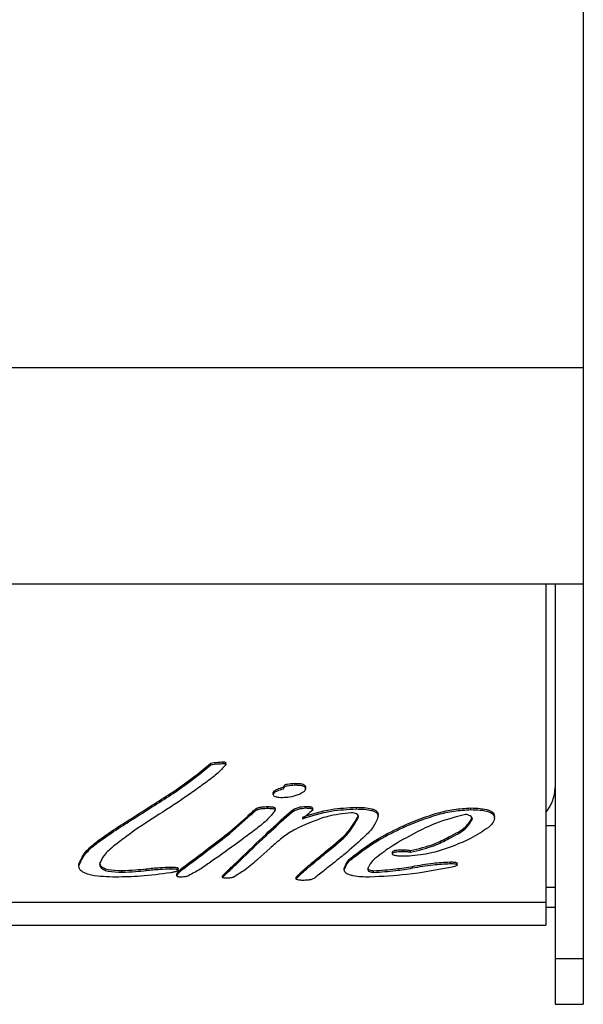
# Model space of a CAD drawing. Units: millimetres. Extents: x 1000 to 6366, y 952 to 6233.
# Drawn here: x 2079 to 2109, y 1094 to 1147 of the extents above; entities that cross this region are included whole.
import ezdxf

# ---------------------------------------------------------------- set-up
doc = ezdxf.new("R2010")
doc.units = ezdxf.units.MM
doc.header["$LTSCALE"] = 10
doc.layers.add('C-EQUIPAMENTOS', color=2, linetype='Continuous')

msp = doc.modelspace()

# ---------------------------------------------------------------- linework, layer by layer
at = {"layer": 'C-EQUIPAMENTOS'}
for p, q in [((2108.696, 1200.171), (2108.696, 1128.171)), ((2108.696, 1128.171), (1208.696, 1128.171)), ((2108.696, 1128.171), (2108.696, 1116.671)), ((1208.696, 1116.671), (2108.696, 1116.671)), ((1208.696, 1116.671), (2108.696, 1116.671)), ((2106.696, 1116.671), (2106.696, 1099.727)), ((2107.196, 1116.671), (2107.196, 1096.732)), ((2108.696, 1116.671), (2108.696, 1096.732)), ((2088.892, 1107.05), (2088.892, 1107.138)), ((2089.551, 1107.11), (2089.551, 1107.198)), ((2089.686, 1107.05), (2089.686, 1107.138)), ((2093.366, 1105.972), (2093.366, 1106.06)), ((2086.891, 1105.526), (2086.891, 1105.614)), ((2092.214, 1105.461), (2092.214, 1105.549)), ((2092.756, 1105.766), (2092.756, 1105.854)), ((2093.928, 1105.774), (2093.928, 1105.862)), ((2091.305, 1104.631), (2091.305, 1104.718)), ((2091.905, 1104.732), (2091.905, 1104.82)), ((2092.32, 1104.631), (2092.32, 1104.718)), ((2092.916, 1104.368), (2093.177, 1104.594)), ((2092.916, 1104.28), (2093.177, 1104.506)), ((2093.177, 1104.506), (2093.177, 1104.594)), ((2093.951, 1104.747), (2093.951, 1104.835)), ((2094.309, 1104.64), (2094.309, 1104.728)), ((2096.64, 1104.696), (2096.64, 1104.784)), ((2102.722, 1104.659), (2102.722, 1104.747)), ((2084.618, 1104.073), (2084.618, 1104.16)), ((2089.904, 1103.471), (2090.85, 1104.32)), ((2089.904, 1103.383), (2090.85, 1104.233)), ((2090.85, 1104.233), (2090.85, 1104.32)), ((2092.916, 1104.28), (2092.916, 1104.368)), ((2097.792, 1104.29), (2097.792, 1104.378)), ((2103.972, 1104.212), (2103.972, 1104.3)), ((2089.904, 1103.383), (2089.904, 1103.471)), ((2099.134, 1103.718), (2099.134, 1103.806)), ((2106.696, 1103.821), (2107.196, 1103.821)), ((2082.887, 1102.911), (2082.887, 1102.999)), ((2101.553, 1103.121), (2101.553, 1103.208)), ((2092.028, 1102.597), (2091.397, 1102.028)), ((2095.083, 1102.416), (2095.083, 1102.504)), ((2098.543, 1102.312), (2098.543, 1102.4)), ((2099.116, 1102.435), (2099.116, 1102.523)), ((2099.512, 1102.39), (2099.512, 1102.478)), ((2090.44, 1101.94), (2090.44, 1102.028)), ((2096.485, 1102.115), (2096.485, 1102.203)), ((2101.61, 1101.791), (2101.61, 1101.879)), ((2081.872, 1101.669), (2081.872, 1101.757)), ((2084.162, 1101.333), (2084.162, 1101.421)), ((2085.449, 1101.421), (2085.449, 1101.508)), ((2086.756, 1101.514), (2086.756, 1101.601)), ((2087.152, 1101.44), (2087.152, 1101.528)), ((2087.35, 1101.455), (2087.35, 1101.543)), ((2095.989, 1101.463), (2095.989, 1101.551)), ((2097.549, 1101.322), (2097.549, 1101.41)), ((2099.61, 1101.555), (2099.61, 1101.642)), ((2101.989, 1101.705), (2101.989, 1101.793)), ((2087.089, 1101.14), (2087.089, 1101.228)), ((2089.511, 1101.057), (2089.511, 1101.145)), ((2093.421, 1100.983), (2093.421, 1101.071)), ((2106.696, 1100.538), (2107.196, 1100.538)), ((2106.696, 1099.727), (2044.249, 1099.727)), ((2106.696, 1099.727), (2106.696, 1098.515)), ((2106.696, 1099.472), (2107.196, 1099.472)), ((2043.413, 1098.515), (2106.696, 1098.515)), ((2107.196, 1096.732), (2108.696, 1096.732)), ((2107.196, 1096.732), (2107.196, 1094.301)), ((2108.696, 1096.732), (2108.696, 1094.301)), ((2107.196, 1094.301), (2108.696, 1094.301))]:
    msp.add_line(p, q, dxfattribs=at)
msp.add_arc((2105.153, 1105.838), 2.043, 319.0447, 359.4126, dxfattribs=at)
for points, knots in [([(2086.891, 1105.614), (2087.291, 1105.891), (2088.005, 1106.385), (2088.621, 1106.908), (2088.892, 1107.138)], [0, 0, 0, 0, 0.5600046, 1, 1, 1, 1]), ([(2088.892, 1107.138), (2089.012, 1107.157), (2089.227, 1107.19), (2089.452, 1107.196), (2089.551, 1107.198)], [0, 0, 0, 0, 0.559739, 1, 1, 1, 1]), ([(2088.892, 1107.05), (2089.012, 1107.069), (2089.227, 1107.102), (2089.452, 1107.108), (2089.551, 1107.11)], [0, 0, 0, 0, 0.559736, 1, 1, 1, 1]), ([(2089.551, 1107.198), (2089.571, 1107.198), (2089.61, 1107.197), (2089.66, 1107.183), (2089.683, 1107.16), (2089.685, 1107.145), (2089.686, 1107.138)], [0, 0, 0, 0, 0.280398, 0.559165, 0.779192, 1, 1, 1, 1]), ([(2089.551, 1107.11), (2089.571, 1107.11), (2089.61, 1107.109), (2089.66, 1107.095), (2089.683, 1107.072), (2089.685, 1107.058), (2089.686, 1107.05)], [0, 0, 0, 0, 0.280399, 0.55921, 0.779185, 1, 1, 1, 1]), ([(2089.686, 1107.05), (2089.532, 1106.88), (2089.225, 1106.538), (2088.576, 1106.072), (2087.656, 1105.391), (2086.882, 1104.887), (2086.338, 1104.533)], [0, 0, 0, 0, 0.186051, 0.372861, 0.559676, 1, 1, 1, 1]), ([(2086.891, 1105.526), (2087.291, 1105.803), (2088.005, 1106.297), (2088.621, 1106.82), (2088.892, 1107.05)], [0, 0, 0, 0, 0.5600029, 1, 1, 1, 1]), ([(2092.756, 1105.854), (2092.763, 1105.888), (2092.773, 1105.94), (2092.864, 1105.994), (2093.038, 1106.053), (2093.221, 1106.057), (2093.366, 1106.06)], [0, 0, 0, 0, 0.24962, 0.375329, 0.501204, 1, 1, 1, 1]), ([(2093.366, 1106.06), (2093.441, 1106.059), (2093.589, 1106.056), (2093.789, 1106.022), (2093.915, 1105.946), (2093.924, 1105.89), (2093.928, 1105.862)], [0, 0, 0, 0, 0.280894, 0.560344, 0.779933, 1, 1, 1, 1]), ([(2084.618, 1104.16), (2085.045, 1104.431), (2085.808, 1104.914), (2086.56, 1105.4), (2086.891, 1105.614)], [0, 0, 0, 0, 0.559995, 1, 1, 1, 1]), ([(2092.214, 1105.549), (2092.228, 1105.588), (2092.255, 1105.667), (2092.463, 1105.773), (2092.645, 1105.823), (2092.756, 1105.854)], [0, 0, 0, 0, 0.278652, 0.559996, 1, 1, 1, 1]), ([(2092.214, 1105.461), (2092.228, 1105.5), (2092.255, 1105.579), (2092.463, 1105.685), (2092.645, 1105.735), (2092.756, 1105.766)], [0, 0, 0, 0, 0.278642, 0.55999, 1, 1, 1, 1]), ([(2092.756, 1105.766), (2092.763, 1105.8), (2092.773, 1105.852), (2092.864, 1105.906), (2093.038, 1105.965), (2093.221, 1105.969), (2093.366, 1105.972)], [0, 0, 0, 0, 0.24962, 0.375329, 0.501204, 1, 1, 1, 1]), ([(2093.366, 1105.972), (2093.441, 1105.971), (2093.589, 1105.968), (2093.789, 1105.934), (2093.915, 1105.858), (2093.924, 1105.802), (2093.928, 1105.774)], [0, 0, 0, 0, 0.280892, 0.560334, 0.779935, 1, 1, 1, 1]), ([(2093.928, 1105.774), (2093.92, 1105.737), (2093.904, 1105.662), (2093.758, 1105.543), (2093.606, 1105.48), (2093.513, 1105.442)], [0, 0, 0, 0, 0.279648, 0.560329, 1, 1, 1, 1]), ([(2084.618, 1104.073), (2085.045, 1104.343), (2085.808, 1104.826), (2086.56, 1105.312), (2086.891, 1105.526)], [0, 0, 0, 0, 0.559995, 1, 1, 1, 1]), ([(2092.699, 1105.294), (2092.636, 1105.295), (2092.51, 1105.298), (2092.338, 1105.326), (2092.229, 1105.389), (2092.219, 1105.437), (2092.214, 1105.461)], [0, 0, 0, 0, 0.280239, 0.559911, 0.779583, 1, 1, 1, 1]), ([(2093.513, 1105.442), (2093.374, 1105.396), (2093.127, 1105.314), (2092.829, 1105.3), (2092.699, 1105.294)], [0, 0, 0, 0, 0.5600188, 1, 1, 1, 1]), ([(2086.338, 1104.533), (2085.831, 1104.212), (2084.926, 1103.639), (2084.133, 1103.029), (2083.784, 1102.761)], [0, 0, 0, 0, 0.560041, 1, 1, 1, 1]), ([(2092.32, 1104.631), (2092.173, 1104.445), (2091.879, 1104.072), (2091.086, 1103.468), (2090.507, 1103.038), (2090.153, 1102.775)], [0, 0, 0, 0, 0.27884, 0.559276, 1, 1, 1, 1]), ([(2090.85, 1104.32), (2090.931, 1104.396), (2091.077, 1104.53), (2091.236, 1104.661), (2091.305, 1104.718)], [0, 0, 0, 0, 0.559994, 1, 1, 1, 1]), ([(2090.85, 1104.233), (2090.931, 1104.308), (2091.077, 1104.442), (2091.236, 1104.573), (2091.305, 1104.631)], [0, 0, 0, 0, 0.559994, 1, 1, 1, 1]), ([(2091.305, 1104.718), (2091.351, 1104.738), (2091.441, 1104.778), (2091.651, 1104.814), (2091.808, 1104.818), (2091.905, 1104.82)], [0, 0, 0, 0, 0.279777, 0.559866, 1, 1, 1, 1]), ([(2091.305, 1104.631), (2091.351, 1104.651), (2091.441, 1104.691), (2091.651, 1104.726), (2091.808, 1104.73), (2091.905, 1104.732)], [0, 0, 0, 0, 0.279789, 0.559868, 1, 1, 1, 1]), ([(2091.905, 1104.82), (2091.992, 1104.819), (2092.101, 1104.817), (2092.223, 1104.795), (2092.277, 1104.777), (2092.311, 1104.749), (2092.317, 1104.729), (2092.32, 1104.718)], [0, 0, 0, 0, 0.498356, 0.62405, 0.751143, 0.873416, 1, 1, 1, 1]), ([(2091.905, 1104.732), (2091.992, 1104.731), (2092.101, 1104.729), (2092.223, 1104.707), (2092.277, 1104.689), (2092.311, 1104.661), (2092.317, 1104.641), (2092.32, 1104.631)], [0, 0, 0, 0, 0.498351, 0.624044, 0.751121, 0.873392, 1, 1, 1, 1]), ([(2093.177, 1104.594), (2093.285, 1104.668), (2093.479, 1104.799), (2093.807, 1104.824), (2093.951, 1104.835)], [0, 0, 0, 0, 0.560472, 1, 1, 1, 1]), ([(2093.177, 1104.506), (2093.285, 1104.58), (2093.479, 1104.711), (2093.807, 1104.736), (2093.951, 1104.747)], [0, 0, 0, 0, 0.560472, 1, 1, 1, 1]), ([(2093.768, 1104.267), (2094.258, 1104.426), (2095.133, 1104.71), (2096.179, 1104.761), (2096.64, 1104.784)], [0, 0, 0, 0, 0.560173, 1, 1, 1, 1]), ([(2093.768, 1104.179), (2094.258, 1104.338), (2095.133, 1104.622), (2096.179, 1104.673), (2096.64, 1104.696)], [0, 0, 0, 0, 0.560173, 1, 1, 1, 1]), ([(2094.309, 1104.64), (2094.213, 1104.553), (2094.041, 1104.397), (2093.851, 1104.246), (2093.768, 1104.179)], [0, 0, 0, 0, 0.559803, 1, 1, 1, 1]), ([(2093.951, 1104.835), (2094.032, 1104.834), (2094.134, 1104.832), (2094.238, 1104.804), (2094.295, 1104.776), (2094.304, 1104.747), (2094.309, 1104.728)], [0, 0, 0, 0, 0.499069, 0.625007, 0.751369, 1, 1, 1, 1]), ([(2093.951, 1104.747), (2094.032, 1104.746), (2094.134, 1104.745), (2094.238, 1104.717), (2094.295, 1104.688), (2094.304, 1104.659), (2094.309, 1104.64)], [0, 0, 0, 0, 0.499081, 0.625007, 0.751392, 1, 1, 1, 1]), ([(2096.35, 1104.488), (2095.92, 1104.44), (2095.149, 1104.354), (2094.541, 1104.113), (2094.272, 1104.007)], [0, 0, 0, 0, 0.557495, 1, 1, 1, 1]), ([(2096.749, 1104.261), (2096.746, 1104.293), (2096.739, 1104.356), (2096.659, 1104.439), (2096.507, 1104.484), (2096.403, 1104.487), (2096.35, 1104.488)], [0, 0, 0, 0, 0.280363, 0.559628, 0.779136, 1, 1, 1, 1]), ([(2096.64, 1104.784), (2096.92, 1104.777), (2097.272, 1104.769), (2097.598, 1104.65), (2097.761, 1104.542), (2097.78, 1104.444), (2097.792, 1104.378)], [0, 0, 0, 0, 0.498843, 0.62438, 0.750209, 1, 1, 1, 1]), ([(2096.64, 1104.696), (2096.92, 1104.69), (2097.272, 1104.681), (2097.598, 1104.562), (2097.761, 1104.455), (2097.78, 1104.356), (2097.792, 1104.29)], [0, 0, 0, 0, 0.498843, 0.62438, 0.750209, 1, 1, 1, 1]), ([(2099.134, 1103.806), (2099.721, 1104.052), (2100.54, 1104.395), (2101.805, 1104.695), (2102.417, 1104.73), (2102.722, 1104.747)], [0, 0, 0, 0, 0.560049, 0.780268, 1, 1, 1, 1]), ([(2099.134, 1103.718), (2099.721, 1103.964), (2100.54, 1104.307), (2101.805, 1104.607), (2102.417, 1104.642), (2102.722, 1104.659)], [0, 0, 0, 0, 0.560049, 0.780268, 1, 1, 1, 1]), ([(2102.722, 1104.747), (2102.889, 1104.744), (2103.22, 1104.739), (2103.666, 1104.658), (2103.944, 1104.489), (2103.963, 1104.363), (2103.972, 1104.3)], [0, 0, 0, 0, 0.281129, 0.560672, 0.779746, 1, 1, 1, 1]), ([(2102.722, 1104.659), (2102.889, 1104.657), (2103.22, 1104.651), (2103.666, 1104.57), (2103.944, 1104.401), (2103.963, 1104.275), (2103.972, 1104.212)], [0, 0, 0, 0, 0.281129, 0.560672, 0.779746, 1, 1, 1, 1]), ([(2082.887, 1102.999), (2083.196, 1103.221), (2083.749, 1103.616), (2084.353, 1103.994), (2084.618, 1104.16)], [0, 0, 0, 0, 0.559934, 1, 1, 1, 1]), ([(2082.887, 1102.911), (2083.196, 1103.133), (2083.749, 1103.528), (2084.353, 1103.906), (2084.618, 1104.073)], [0, 0, 0, 0, 0.559934, 1, 1, 1, 1]), ([(2090.44, 1102.028), (2090.893, 1102.467), (2091.703, 1103.251), (2092.546, 1104.027), (2092.916, 1104.368)], [0, 0, 0, 0, 0.559989, 1, 1, 1, 1]), ([(2090.44, 1101.94), (2090.893, 1102.379), (2091.703, 1103.163), (2092.546, 1103.939), (2092.916, 1104.28)], [0, 0, 0, 0, 0.559991, 1, 1, 1, 1]), ([(2094.272, 1104.007), (2093.934, 1103.867), (2093.331, 1103.618), (2092.882, 1103.304), (2092.684, 1103.166)], [0, 0, 0, 0, 0.560081, 1, 1, 1, 1]), ([(2095.083, 1102.504), (2095.494, 1102.83), (2096.224, 1103.41), (2096.589, 1104.063), (2096.749, 1104.349)], [0, 0, 0, 0, 0.561389, 1, 1, 1, 1]), ([(2095.083, 1102.416), (2095.494, 1102.742), (2096.224, 1103.322), (2096.589, 1103.975), (2096.749, 1104.261)], [0, 0, 0, 0, 0.561389, 1, 1, 1, 1]), ([(2097.792, 1104.29), (2097.709, 1104.09), (2097.544, 1103.69), (2096.866, 1103.034), (2096.336, 1102.577), (2096.012, 1102.297)], [0, 0, 0, 0, 0.279182, 0.559488, 1, 1, 1, 1]), ([(2102.424, 1104.408), (2101.875, 1104.258), (2100.892, 1103.991), (2100.116, 1103.6), (2099.773, 1103.427)], [0, 0, 0, 0, 0.558784, 1, 1, 1, 1]), ([(2101.553, 1103.208), (2101.884, 1103.377), (2102.473, 1103.678), (2102.7, 1104.073), (2102.8, 1104.245)], [0, 0, 0, 0, 0.562432, 1, 1, 1, 1]), ([(2101.553, 1103.121), (2101.884, 1103.29), (2102.473, 1103.59), (2102.7, 1103.985), (2102.8, 1104.157)], [0, 0, 0, 0, 0.562432, 1, 1, 1, 1]), ([(2102.8, 1104.157), (2102.796, 1104.188), (2102.789, 1104.251), (2102.676, 1104.354), (2102.52, 1104.387), (2102.424, 1104.408)], [0, 0, 0, 0, 0.281293, 0.562602, 1, 1, 1, 1]), ([(2103.972, 1104.212), (2103.948, 1104.114), (2103.906, 1103.94), (2103.729, 1103.786), (2103.651, 1103.718)], [0, 0, 0, 0, 0.559288, 1, 1, 1, 1]), ([(2087.35, 1101.543), (2087.832, 1101.901), (2088.694, 1102.541), (2089.534, 1103.187), (2089.904, 1103.471)], [0, 0, 0, 0, 0.559997, 1, 1, 1, 1]), ([(2096.485, 1102.203), (2096.913, 1102.528), (2097.677, 1103.108), (2098.689, 1103.593), (2099.134, 1103.806)], [0, 0, 0, 0, 0.559944, 1, 1, 1, 1]), ([(2096.485, 1102.115), (2096.913, 1102.44), (2097.677, 1103.02), (2098.689, 1103.505), (2099.134, 1103.718)], [0, 0, 0, 0, 0.559947, 1, 1, 1, 1]), ([(2103.651, 1103.718), (2103.352, 1103.511), (2102.817, 1103.14), (2102.095, 1102.851), (2101.777, 1102.724)], [0, 0, 0, 0, 0.55964, 1, 1, 1, 1]), ([(2081.872, 1101.757), (2081.985, 1102.003), (2082.187, 1102.443), (2082.672, 1102.829), (2082.887, 1102.999)], [0, 0, 0, 0, 0.5584319, 1, 1, 1, 1]), ([(2087.35, 1101.455), (2087.832, 1101.813), (2088.694, 1102.453), (2089.534, 1103.099), (2089.904, 1103.383)], [0, 0, 0, 0, 0.559997, 1, 1, 1, 1]), ([(2092.684, 1103.166), (2092.561, 1103.06), (2092.341, 1102.87), (2092.123, 1102.68), (2092.028, 1102.597)], [0, 0, 0, 0, 0.559997, 1, 1, 1, 1]), ([(2099.773, 1103.427), (2099.343, 1103.197), (2098.574, 1102.786), (2097.962, 1102.32), (2097.692, 1102.115)], [0, 0, 0, 0, 0.5600458, 1, 1, 1, 1]), ([(2099.512, 1102.478), (2099.942, 1102.583), (2100.712, 1102.771), (2101.295, 1103.075), (2101.553, 1103.208)], [0, 0, 0, 0, 0.5582971, 1, 1, 1, 1]), ([(2099.512, 1102.39), (2099.942, 1102.495), (2100.712, 1102.683), (2101.295, 1102.987), (2101.553, 1103.121)], [0, 0, 0, 0, 0.558297, 1, 1, 1, 1]), ([(2081.872, 1101.669), (2081.985, 1101.915), (2082.187, 1102.356), (2082.672, 1102.741), (2082.887, 1102.911)], [0, 0, 0, 0, 0.55843, 1, 1, 1, 1]), ([(2083.784, 1102.761), (2083.569, 1102.584), (2083.185, 1102.269), (2083.037, 1101.912), (2082.973, 1101.756)], [0, 0, 0, 0, 0.561196, 1, 1, 1, 1]), ([(2090.153, 1102.775), (2089.703, 1102.454), (2089.077, 1102.008), (2088.264, 1101.438), (2087.834, 1101.215), (2087.619, 1101.103)], [0, 0, 0, 0, 0.560371, 0.78051, 1, 1, 1, 1]), ([(2093.421, 1101.071), (2093.563, 1101.208), (2093.848, 1101.482), (2094.421, 1101.955), (2094.832, 1102.296), (2095.083, 1102.504)], [0, 0, 0, 0, 0.279678, 0.559799, 1, 1, 1, 1]), ([(2093.421, 1100.983), (2093.563, 1101.12), (2093.848, 1101.394), (2094.421, 1101.867), (2094.832, 1102.208), (2095.083, 1102.416)], [0, 0, 0, 0, 0.279676, 0.5598, 1, 1, 1, 1]), ([(2098.543, 1102.4), (2098.549, 1102.414), (2098.559, 1102.441), (2098.632, 1102.486), (2098.83, 1102.52), (2099.002, 1102.522), (2099.116, 1102.523)], [0, 0, 0, 0, 0.12669, 0.248791, 0.501012, 1, 1, 1, 1]), ([(2098.543, 1102.312), (2098.549, 1102.326), (2098.559, 1102.353), (2098.632, 1102.399), (2098.83, 1102.432), (2099.002, 1102.434), (2099.116, 1102.435)], [0, 0, 0, 0, 0.12669, 0.248791, 0.501012, 1, 1, 1, 1]), ([(2099.116, 1102.523), (2099.194, 1102.522), (2099.333, 1102.52), (2099.457, 1102.491), (2099.512, 1102.478)], [0, 0, 0, 0, 0.559591, 1, 1, 1, 1]), ([(2099.116, 1102.435), (2099.194, 1102.434), (2099.333, 1102.432), (2099.457, 1102.403), (2099.512, 1102.39)], [0, 0, 0, 0, 0.559591, 1, 1, 1, 1]), ([(2101.777, 1102.724), (2101.357, 1102.569), (2100.61, 1102.293), (2099.685, 1102.211), (2099.28, 1102.176)], [0, 0, 0, 0, 0.561426, 1, 1, 1, 1]), ([(2089.511, 1101.145), (2089.682, 1101.31), (2089.987, 1101.606), (2090.301, 1101.899), (2090.44, 1102.028)], [0, 0, 0, 0, 0.559971, 1, 1, 1, 1]), ([(2089.511, 1101.057), (2089.682, 1101.222), (2089.987, 1101.518), (2090.301, 1101.811), (2090.44, 1101.94)], [0, 0, 0, 0, 0.559971, 1, 1, 1, 1]), ([(2091.397, 1102.028), (2091.184, 1101.836), (2090.803, 1101.494), (2090.302, 1101.19), (2090.081, 1101.057)], [0, 0, 0, 0, 0.560948, 1, 1, 1, 1]), ([(2096.012, 1102.297), (2095.801, 1102.128), (2095.425, 1101.827), (2095.046, 1101.526), (2094.88, 1101.393)], [0, 0, 0, 0, 0.559996, 1, 1, 1, 1]), ([(2095.989, 1101.551), (2096.04, 1101.68), (2096.13, 1101.911), (2096.376, 1102.114), (2096.485, 1102.203)], [0, 0, 0, 0, 0.5588722, 1, 1, 1, 1]), ([(2095.989, 1101.463), (2096.04, 1101.592), (2096.13, 1101.823), (2096.376, 1102.026), (2096.485, 1102.115)], [0, 0, 0, 0, 0.55888, 1, 1, 1, 1]), ([(2097.692, 1102.115), (2097.568, 1102.007), (2097.347, 1101.813), (2097.272, 1101.595), (2097.239, 1101.5)], [0, 0, 0, 0, 0.560709, 1, 1, 1, 1]), ([(2099.28, 1102.176), (2099.136, 1102.177), (2098.92, 1102.179), (2098.677, 1102.214), (2098.56, 1102.26), (2098.549, 1102.295), (2098.543, 1102.312)], [0, 0, 0, 0, 0.500865, 0.750685, 0.875585, 1, 1, 1, 1]), ([(2099.61, 1101.642), (2099.974, 1101.706), (2100.623, 1101.82), (2101.309, 1101.861), (2101.61, 1101.879)], [0, 0, 0, 0, 0.560461, 1, 1, 1, 1]), ([(2101.61, 1101.879), (2101.687, 1101.878), (2101.802, 1101.876), (2101.935, 1101.852), (2101.982, 1101.821), (2101.986, 1101.802), (2101.989, 1101.793)], [0, 0, 0, 0, 0.49772, 0.751705, 0.872227, 1, 1, 1, 1]), ([(2083.844, 1101.07), (2083.396, 1101.079), (2082.836, 1101.091), (2082.257, 1101.248), (2082.026, 1101.364), (2081.892, 1101.512), (2081.879, 1101.617), (2081.872, 1101.669)], [0, 0, 0, 0, 0.498617, 0.624031, 0.749284, 0.87459, 1, 1, 1, 1]), ([(2082.973, 1101.843), (2082.979, 1101.793), (2082.993, 1101.692), (2083.159, 1101.558), (2083.551, 1101.434), (2083.91, 1101.426), (2084.162, 1101.421)], [0, 0, 0, 0, 0.1869865, 0.3736329, 0.5605905, 1, 1, 1, 1]), ([(2082.973, 1101.756), (2082.979, 1101.705), (2082.993, 1101.604), (2083.159, 1101.47), (2083.551, 1101.346), (2083.91, 1101.338), (2084.162, 1101.333)], [0, 0, 0, 0, 0.186979, 0.373632, 0.56059, 1, 1, 1, 1]), ([(2084.162, 1101.421), (2084.405, 1101.429), (2084.838, 1101.445), (2085.263, 1101.489), (2085.449, 1101.508)], [0, 0, 0, 0, 0.559819, 1, 1, 1, 1]), ([(2084.162, 1101.333), (2084.405, 1101.342), (2084.838, 1101.357), (2085.263, 1101.401), (2085.449, 1101.421)], [0, 0, 0, 0, 0.559819, 1, 1, 1, 1]), ([(2085.449, 1101.508), (2085.691, 1101.534), (2086.122, 1101.581), (2086.563, 1101.595), (2086.756, 1101.601)], [0, 0, 0, 0, 0.560136, 1, 1, 1, 1]), ([(2085.449, 1101.421), (2085.691, 1101.446), (2086.122, 1101.493), (2086.563, 1101.507), (2086.756, 1101.514)], [0, 0, 0, 0, 0.560135, 1, 1, 1, 1]), ([(2086.756, 1101.601), (2086.833, 1101.601), (2086.949, 1101.6), (2087.082, 1101.582), (2087.14, 1101.555), (2087.148, 1101.537), (2087.152, 1101.528)], [0, 0, 0, 0, 0.4983549, 0.7518148, 0.8734014, 1, 1, 1, 1]), ([(2086.756, 1101.514), (2086.833, 1101.513), (2086.949, 1101.512), (2087.082, 1101.494), (2087.14, 1101.467), (2087.148, 1101.449), (2087.152, 1101.44)], [0, 0, 0, 0, 0.498356, 0.751815, 0.873402, 1, 1, 1, 1]), ([(2087.152, 1101.44), (2087.136, 1101.418), (2087.103, 1101.373), (2086.941, 1101.335), (2086.827, 1101.316), (2086.756, 1101.304)], [0, 0, 0, 0, 0.276178, 0.558575, 1, 1, 1, 1]), ([(2087.089, 1101.228), (2087.121, 1101.29), (2087.177, 1101.401), (2087.297, 1101.499), (2087.35, 1101.543)], [0, 0, 0, 0, 0.558888, 1, 1, 1, 1]), ([(2087.089, 1101.14), (2087.121, 1101.202), (2087.177, 1101.313), (2087.297, 1101.411), (2087.35, 1101.455)], [0, 0, 0, 0, 0.5588818, 1, 1, 1, 1]), ([(2094.88, 1101.393), (2094.789, 1101.32), (2094.628, 1101.188), (2094.461, 1101.059), (2094.387, 1101.002)], [0, 0, 0, 0, 0.559873, 1, 1, 1, 1]), ([(2097.336, 1101.07), (2097.034, 1101.075), (2096.656, 1101.081), (2096.263, 1101.184), (2096.099, 1101.258), (2096.002, 1101.356), (2095.993, 1101.427), (2095.989, 1101.463)], [0, 0, 0, 0, 0.498772, 0.62429, 0.749405, 0.874675, 1, 1, 1, 1]), ([(2097.239, 1101.588), (2097.241, 1101.563), (2097.246, 1101.514), (2097.309, 1101.449), (2097.426, 1101.413), (2097.508, 1101.411), (2097.549, 1101.41)], [0, 0, 0, 0, 0.280359, 0.559616, 0.779162, 1, 1, 1, 1]), ([(2097.239, 1101.5), (2097.241, 1101.475), (2097.246, 1101.426), (2097.309, 1101.361), (2097.426, 1101.326), (2097.508, 1101.323), (2097.549, 1101.322)], [0, 0, 0, 0, 0.280359, 0.559616, 0.779162, 1, 1, 1, 1]), ([(2101.716, 1101.605), (2100.926, 1101.451), (2099.515, 1101.177), (2098.002, 1101.103), (2097.336, 1101.07)], [0, 0, 0, 0, 0.56041, 1, 1, 1, 1]), ([(2097.549, 1101.41), (2097.943, 1101.434), (2098.647, 1101.478), (2099.315, 1101.592), (2099.61, 1101.642)], [0, 0, 0, 0, 0.559424, 1, 1, 1, 1]), ([(2097.549, 1101.322), (2097.943, 1101.346), (2098.647, 1101.39), (2099.315, 1101.504), (2099.61, 1101.555)], [0, 0, 0, 0, 0.559424, 1, 1, 1, 1]), ([(2099.61, 1101.555), (2099.974, 1101.618), (2100.623, 1101.732), (2101.309, 1101.773), (2101.61, 1101.791)], [0, 0, 0, 0, 0.560461, 1, 1, 1, 1]), ([(2101.61, 1101.791), (2101.687, 1101.79), (2101.802, 1101.788), (2101.935, 1101.764), (2101.982, 1101.733), (2101.986, 1101.714), (2101.989, 1101.705)], [0, 0, 0, 0, 0.49772, 0.751704, 0.872225, 1, 1, 1, 1]), ([(2101.989, 1101.705), (2101.975, 1101.69), (2101.948, 1101.661), (2101.839, 1101.633), (2101.763, 1101.616), (2101.716, 1101.605)], [0, 0, 0, 0, 0.275406, 0.558647, 1, 1, 1, 1]), ([(2086.756, 1101.304), (2086.223, 1101.23), (2085.27, 1101.097), (2084.28, 1101.079), (2083.844, 1101.07)], [0, 0, 0, 0, 0.5599166, 1, 1, 1, 1]), ([(2087.301, 1101.07), (2087.274, 1101.071), (2087.22, 1101.071), (2087.147, 1101.084), (2087.096, 1101.109), (2087.091, 1101.13), (2087.089, 1101.14)], [0, 0, 0, 0, 0.280372, 0.559877, 0.779788, 1, 1, 1, 1]), ([(2087.619, 1101.103), (2087.562, 1101.092), (2087.46, 1101.072), (2087.35, 1101.071), (2087.301, 1101.07)], [0, 0, 0, 0, 0.558588, 1, 1, 1, 1]), ([(2089.715, 1101.01), (2089.673, 1101.011), (2089.611, 1101.013), (2089.54, 1101.025), (2089.514, 1101.042), (2089.512, 1101.052), (2089.511, 1101.057)], [0, 0, 0, 0, 0.496503, 0.752434, 0.871646, 1, 1, 1, 1]), ([(2090.081, 1101.057), (2090.016, 1101.042), (2089.9, 1101.015), (2089.771, 1101.012), (2089.715, 1101.01)], [0, 0, 0, 0, 0.558556, 1, 1, 1, 1]), ([(2093.788, 1100.895), (2093.712, 1100.896), (2093.599, 1100.898), (2093.471, 1100.924), (2093.429, 1100.956), (2093.424, 1100.974), (2093.421, 1100.983)], [0, 0, 0, 0, 0.498451, 0.751047, 0.872667, 1, 1, 1, 1]), ([(2094.387, 1101.002), (2094.344, 1100.98), (2094.258, 1100.937), (2094.043, 1100.902), (2093.884, 1100.898), (2093.788, 1100.895)], [0, 0, 0, 0, 0.278961, 0.560464, 1, 1, 1, 1])]:
    msp.add_open_spline(points, degree=3, knots=knots, dxfattribs=at)

doc.saveas('drawing.dxf')
